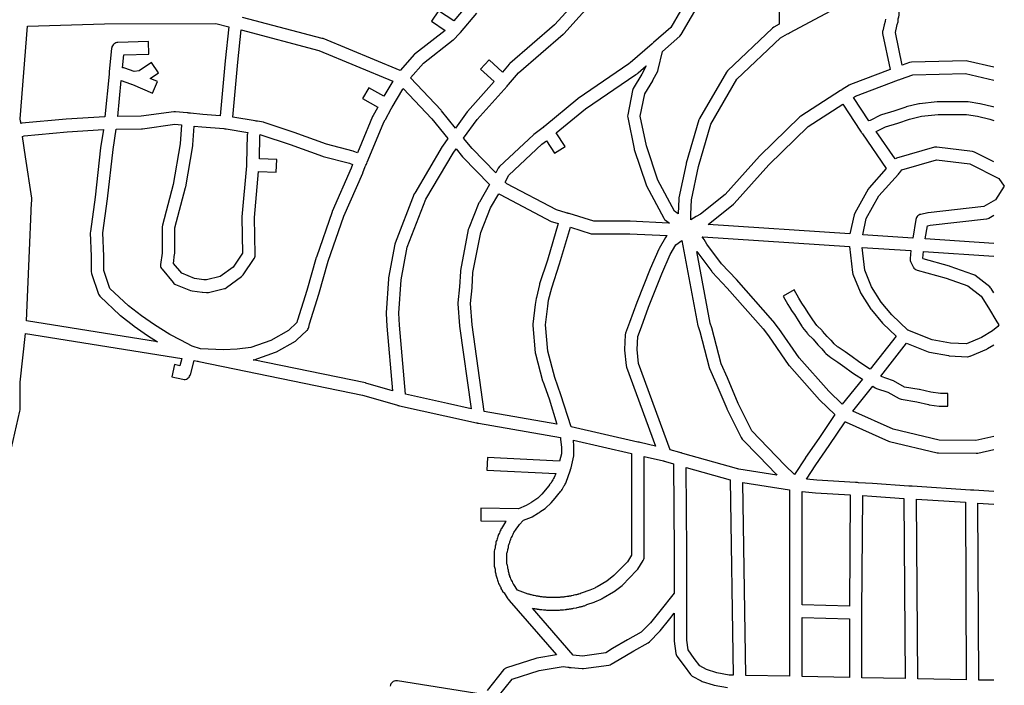
# Model space of a CAD drawing. Extents: x 534120 to 562126, y 6656465 to 6676559.
# Drawn here: x 560815 to 562063, y 6664125 to 6664968 of the extents above; entities that cross this region are included whole.
import ezdxf

# ---------------------------------------------------------------- set-up
doc = ezdxf.new("R2010")
doc.units = 0
doc.layers.add('0QUADRA15', color=250, linetype='CONTINUOUS')

msp = doc.modelspace()

# ---------------------------------------------------------------- linework, layer by layer
at = {"layer": '0QUADRA15'}
for points in [[(561777.8, 6665009.2), (561777.8, 6664962.6), (561770.9, 6664958.8), (561769.3, 6664957.6), (561712.3, 6664903.6), (561710.9, 6664901.8), (561676.9, 6664843), (561676.2, 6664841.2), (561660.2, 6664786.4), (561659.9, 6664785.8), (561650.9, 6664742.4), (561650.8, 6664741.2), (561649.8, 6664722.3), (561645.1, 6664725.8), (561624.2, 6664764.9), (561609.6, 6664808.4), (561601.9, 6664846.1)], [(562050, 6664907.9), (562016.7, 6664915.8), (562014.7, 6664916), (561945.7, 6664914.5), (561943.1, 6664914), (561933.7, 6664910.6), (561925.1, 6664952), (561925.6, 6664954), (561926.6, 6664957.9), (561927.6, 6664962.1), (561928.6, 6664965.4), (561928.8, 6664967.6), (561928.8, 6664969.3), (561929.6, 6664971.8), (561929.8, 6664974), (561929.8, 6664980.8), (561929.7, 6664982.5), (561928.7, 6664987), (561926.7, 6664996.8), (561926.1, 6664998.4), (561924.2, 6665002.8), (561923.3, 6665005.2), (561922.8, 6665006.1), (561922.2, 6665007.2)], [(561521.7, 6664993.2), (561493.2, 6664961.6), (561436.6, 6664912.8), (561435.7, 6664912), (561427.1, 6664901.9), (561410.2, 6664917.5), (561399.4, 6664905.7), (561416.7, 6664889.9), (561382.8, 6664852.1), (561382.3, 6664851.5), (561367.6, 6664831), (561350.1, 6664852.9), (561349.6, 6664853.4), (561310.7, 6664894.5)], [(561664.9, 6665001), (561640.6, 6664958.4), (561618.7, 6664939.4), (561617.6, 6664938.4), (561616.7, 6664937.6), (561589.2, 6664913.4), (561587.9, 6664912.7), (561587.3, 6664912.3), (561523.3, 6664868.4), (561522.7, 6664868), (561480.7, 6664833.5), (561479.8, 6664832.8), (561478.6, 6664831.8), (561466.9, 6664822.8), (561466.3, 6664822.3), (561423.3, 6664782.1), (561421.7, 6664780), (561418.8, 6664774.4), (561388.8, 6664804.9), (561377.9, 6664818.1)], [(561377.9, 6664818.1), (561395.1, 6664841.8), (561433.1, 6664884.2), (561433.8, 6664885.1), (561434.8, 6664886.3), (561447.4, 6664901.1), (561504.1, 6664949.8), (561504.8, 6664950.5), (561543.7, 6664993.6)], [(561601.9, 6664846.1), (561607.4, 6664874.2), (561617.7, 6664890.9), (561617.9, 6664891.4), (561623.9, 6664903.1), (561624.6, 6664905), (561630.1, 6664928), (561652.1, 6664947.3), (561653.8, 6664949.3), (561679.8, 6664994.7)], [(561665.8, 6664715.9), (561665.8, 6664721.7), (561666.8, 6664739.8), (561675.6, 6664782.3), (561691.2, 6664835.8), (561724.2, 6664892.8), (561779.6, 6664945.3), (561788.6, 6664950.2), (561789.7, 6664950.8), (561791.1, 6664951.5), (561868.8, 6664993.5)], [(561382.4, 6664986.6), (561365.4, 6664966.9), (561346.3, 6664979.6), (561337.3, 6664966.3), (561354.4, 6664954.7), (561316.9, 6664925.5), (561315.8, 6664924.5), (561297.6, 6664903.9), (561199.8, 6664944.2), (561198.8, 6664944.5), (561097.7, 6664971.2)], [(561310.7, 6664894.5), (561327.3, 6664913.3), (561364.7, 6664942.5), (561365.7, 6664943.3), (561372.1, 6664950.1), (561372.7, 6664950.8), (561373.8, 6664952.2), (561394.8, 6664976.6)], [(561912.8, 6664968.7), (561912.1, 6664966.3), (561912.1, 6664965.9), (561911.1, 6664961.8), (561910.1, 6664958), (561909.1, 6664954.2), (561908.9, 6664953.6), (561908.8, 6664952.2), (561908.9, 6664950.6), (561918.6, 6664905), (561868.1, 6664886.2), (561866.4, 6664885.4), (561857.9, 6664879.9), (561856.8, 6664879.1), (561856.4, 6664878.9), (561855.7, 6664878.4), (561805.4, 6664846.1), (561804.2, 6664845.1), (561753.2, 6664795.6), (561752.8, 6664795.2), (561709.3, 6664746.6), (561678.3, 6664721.9), (561672.8, 6664718.8), (561665.9, 6664714.8), (561665.8, 6664715.9)], [(560815.8, 6664842.6), (560825.1, 6664960.2), (560922.9, 6664962.8), (561063.8, 6664963.6), (561080.2, 6664959.3), (561075.8, 6664916), (561069.6, 6664846.6), (561047.6, 6664848.3), (561031.6, 6664849.9), (561030.2, 6664850), (561029.6, 6664850), (561028.8, 6664850.1), (561027.4, 6664850.3), (561012.6, 6664851.7), (561010.7, 6664851.7), (560969.2, 6664845.8), (560939.7, 6664845.5), (560944.1, 6664891.2), (560955.8, 6664887.1), (560956.7, 6664886.7), (560957.1, 6664886.6), (560958.3, 6664886), (560983.7, 6664875.2), (560989.9, 6664889.9), (560980.8, 6664893.8), (560991.3, 6664900.8), (560982.3, 6664914.1), (560966.7, 6664903.6), (560960.4, 6664902.4), (560948.6, 6664906.7), (560947.2, 6664907.1), (560945.6, 6664907.2), (560947.1, 6664923.5), (560979.1, 6664924.4), (560978.6, 6664940.4), (560939.6, 6664939.3), (560938.4, 6664939.2), (560937.1, 6664938.8), (560935.8, 6664938.2), (560934.7, 6664937.4), (560933.7, 6664936.4), (560932.9, 6664935.3), (560932.3, 6664934), (560931.9, 6664932.7), (560931.8, 6664932), (560928.9, 6664902), (560928.8, 6664900.6), (560928.8, 6664900), (560928.7, 6664899.2), (560923.4, 6664845.2), (560874.1, 6664842), (560818.1, 6664837.1), (560816.9, 6664836.8), (560816.8, 6664837.6), (560816.7, 6664838.4), (560816.4, 6664839.6), (560815.8, 6664842.6)], [(561085.4, 6664844.7), (561091.8, 6664914.5), (561095.9, 6664955.2), (561194.3, 6664929.2), (561288.2, 6664890.5), (561286.9, 6664888.3), (561276.9, 6664871.2), (561257.8, 6664882.1), (561249.8, 6664868.3), (561269.1, 6664857.2), (561264.9, 6664849.6), (561263.1, 6664846.7), (561262.4, 6664845.5), (561248.4, 6664812), (561243.3, 6664799.5), (561238.7, 6664801.3), (561237.8, 6664801.6), (561204.2, 6664810.5), (561163.3, 6664825.1), (561125.3, 6664837.9), (561124.2, 6664838.2), (561116.6, 6664839.5), (561115.1, 6664839.8), (561113.8, 6664840), (561085.4, 6664844.7)], [(561430.7, 6664762.4), (561435.3, 6664771.4), (561476.9, 6664810.4), (561482.8, 6664814.9), (561493.1, 6664799), (561506.6, 6664807.7), (561495.4, 6664824.8), (561532.6, 6664855.4), (561596.1, 6664898.9), (561597.7, 6664899.8), (561599.1, 6664900.8), (561609.2, 6664909.6), (561603.8, 6664899), (561592.9, 6664881.2), (561592.3, 6664879.9), (561591.9, 6664878.7), (561585.9, 6664847.5), (561585.8, 6664846.1), (561585.9, 6664844.5), (561593.9, 6664804.7), (561594.2, 6664803.7), (561609.2, 6664759.1), (561609.8, 6664757.9), (561631.8, 6664716.7), (561632.7, 6664715.3), (561633.7, 6664714.4), (561638.7, 6664710.5), (561637.6, 6664710.5), (561589.2, 6664712.8), (561588.8, 6664712.8), (561543.1, 6664712.8), (561511.8, 6664722.5), (561510.6, 6664722.9), (561510.1, 6664723.1), (561509.2, 6664723.3), (561507.9, 6664723.7), (561495.8, 6664727.2), (561432.7, 6664760.3), (561430.7, 6664762.4)], [(561871.9, 6664869.8), (561874.4, 6664871.5), (561929.2, 6664891.9), (561930.6, 6664892.4), (561931.8, 6664892.8), (561947.3, 6664898.5), (562013.9, 6664900), (562050, 6664891.5)], [(561111.4, 6664537.3), (561112.4, 6664537.5), (561139.4, 6664546.9), (561140.8, 6664547.5), (561164.8, 6664561.1), (561166.3, 6664562.3), (561179.3, 6664574.5), (561179.9, 6664575.1), (561180.7, 6664576.3), (561181.3, 6664577.6), (561181.7, 6664578.7), (561182.6, 6664583.1), (561194.4, 6664620.4), (561206.4, 6664662.2), (561226.3, 6664719.2), (561250.2, 6664773.9), (561250.3, 6664774.4), (561253.2, 6664782.2), (561254.1, 6664784), (561254.7, 6664785.2), (561255.2, 6664786.2), (561255.8, 6664787.8), (561263.2, 6664805.9), (561276.9, 6664838.6), (561278.6, 6664841.2), (561278.8, 6664841.7), (561286.1, 6664855.1), (561286.8, 6664856.4), (561287.4, 6664857.5), (561300.7, 6664880.2), (561301.3, 6664881.2), (561337.8, 6664842.6), (561357.8, 6664817.5), (561351.2, 6664807.8), (561350.9, 6664807.4), (561315.9, 6664748.6), (561315.3, 6664747.4), (561291.3, 6664685.1), (561290.9, 6664683.7), (561282.9, 6664641), (561282.8, 6664640.1), (561279.8, 6664596.9), (561279.8, 6664595.9), (561280.8, 6664579.8), (561287.8, 6664498.2), (561254.1, 6664507.9), (561253.4, 6664508), (561111.4, 6664537.3)], [(562050, 6664857.4), (562049.1, 6664857.7), (562048.7, 6664857.8), (562032.7, 6664861.6), (562032.2, 6664861.7), (562017.2, 6664864.2), (562015.8, 6664864.3), (561978.8, 6664864.3), (561977.9, 6664864.2), (561955.9, 6664861.7), (561954.9, 6664861.6), (561938.9, 6664857.8), (561938.2, 6664857.6), (561923.3, 6664852.5), (561907.4, 6664847.5), (561906.3, 6664847.1), (561893.3, 6664840.7), (561891.7, 6664839.9), (561871.9, 6664869.8)], [(561687.8, 6664708.9), (561719.8, 6664734.5), (561720.8, 6664735.4), (561764.6, 6664784.3), (561814.8, 6664833.1), (561858.4, 6664861.2), (561881.1, 6664826.9), (561881.8, 6664825.7), (561882.2, 6664825.3), (561882.7, 6664824.6), (561883.4, 6664823.5), (561913.6, 6664779.5), (561891.8, 6664755.1), (561890.8, 6664753.7), (561873.8, 6664723.3), (561873.1, 6664721.1), (561867.6, 6664696.9), (561687.8, 6664708.9)], [(561900.8, 6664826.6), (561912.8, 6664832.4), (561928.2, 6664837.2), (561943.1, 6664842.3), (561958.2, 6664845.9), (561979.3, 6664848.3), (562015.2, 6664848.3), (562029.2, 6664845.9), (562044.8, 6664842.3), (562050, 6664840.7)], [(560818.7, 6664820.3), (560820.8, 6664821.2), (560875.4, 6664826), (560921.4, 6664829.1), (560917.9, 6664806), (560917.8, 6664805.7), (560910.8, 6664743.5), (560904.9, 6664699.8), (560904.8, 6664698.4), (560905.8, 6664668.6), (560905.8, 6664649.2), (560906.3, 6664646.6), (560915.3, 6664620.6), (560915.9, 6664619.3), (560916.7, 6664618.1), (560917.3, 6664617.5), (560942.3, 6664593.9), (560942.9, 6664593.4), (560959.9, 6664580.2), (560960.3, 6664579.9), (560977.3, 6664568.2), (560990.1, 6664560.3), (560824.1, 6664586.7), (560827.8, 6664675.9), (560829.8, 6664725.5), (560829.8, 6664726.4), (560829.8, 6664726.9), (560829.9, 6664728.3), (560830.8, 6664740.4), (560830.7, 6664742.2), (560822.7, 6664794.3), (560818.7, 6664820.3)], [(560920.8, 6664698.3), (560926.7, 6664741.4), (560933.7, 6664803.7), (560937.7, 6664829.4), (560969.9, 6664829.8), (560970.9, 6664829.9), (561011.9, 6664835.7), (561020.3, 6664834.9), (561018.8, 6664810.9), (561009.9, 6664759.6), (560996.1, 6664707.9), (560995.8, 6664705.8), (560995.8, 6664672.6), (560993.9, 6664658.1), (560993.8, 6664657.1), (560993.9, 6664655.7), (560994.3, 6664654.3), (560994.9, 6664653.1), (560995.7, 6664652), (561009.7, 6664635.1), (561010.7, 6664634.1), (561011.8, 6664633.3), (561012.9, 6664632.8), (561031.9, 6664625.3), (561033.7, 6664624.8), (561046.7, 6664623), (561047.2, 6664622.9), (561052.2, 6664622.5), (561054.7, 6664622.7), (561074.7, 6664627.5), (561075.6, 6664627.8), (561076.8, 6664628.4), (561077.6, 6664628.8), (561096.6, 6664642.7), (561096.9, 6664643.1), (561097.9, 6664644.1), (561098.4, 6664644.8), (561112.4, 6664665.8), (561112.7, 6664666.2), (561113.3, 6664667.5), (561113.7, 6664668.8), (561113.8, 6664670.2), (561112.8, 6664717.5), (561118.1, 6664776.1), (561140.4, 6664775), (561141.2, 6664791), (561119.1, 6664792.1), (561119.8, 6664821.1), (561120.2, 6664822.6), (561120.8, 6664822.5), (561158.2, 6664809.9), (561199.2, 6664795.3), (561199.8, 6664795.1), (561233.3, 6664786.3), (561237.1, 6664784.8), (561235.3, 6664780), (561211.4, 6664725.3), (561211.3, 6664724.7), (561191.3, 6664667.2), (561191.1, 6664666.8), (561179.2, 6664625.1), (561167.2, 6664587.5), (561166.9, 6664586.7), (561166.4, 6664584.4), (561156.1, 6664574.6), (561133.4, 6664561.8), (561108.1, 6664552.9), (561091.1, 6664551), (561073.7, 6664549.9), (561044.4, 6664551.1), (561033.9, 6664554.8), (561019.4, 6664562.4), (561005.7, 6664569.5), (560986.2, 6664581.5), (560969.6, 6664592.9), (560953.1, 6664605.8), (560929.7, 6664627.8), (560921.8, 6664650.5), (560921.8, 6664668.7), (560920.8, 6664698.3)], [(561010.2, 6664659.5), (561011.7, 6664671), (561011.8, 6664672.1), (561011.8, 6664704.7), (561025.6, 6664755.8), (561025.7, 6664756.5), (561034.7, 6664808.6), (561034.8, 6664809.5), (561036.3, 6664833.3), (561046.1, 6664832.4), (561074.1, 6664830.2), (561075.4, 6664830.1), (561075.8, 6664830.1), (561076.8, 6664829.9), (561104.3, 6664825.3), (561103.9, 6664823.6), (561103.8, 6664822.2), (561102.8, 6664785.9), (561102.8, 6664785.2), (561102.8, 6664784.7), (561102.7, 6664783.1), (561096.8, 6664718.5), (561096.8, 6664717.6), (561097.8, 6664672.5), (561085.9, 6664654.8), (561069.4, 6664642.7), (561052.2, 6664638.6), (561048.7, 6664638.8), (561036.8, 6664640.5), (561020.7, 6664646.9), (561010.2, 6664659.5)], [(562050, 6664788.2), (562025.4, 6664800.4), (562022.8, 6664801.2), (561977.8, 6664806.8), (561976.8, 6664806.9), (561975.4, 6664806.8), (561974.6, 6664806.6), (561926.6, 6664792.7), (561926.1, 6664792.5), (561924.7, 6664791.8), (561900.8, 6664826.6)], [(561295.8, 6664596.3), (561298.8, 6664638.5), (561306.6, 6664680), (561330.1, 6664741), (561364.6, 6664799), (561368.4, 6664804.6), (561376.7, 6664794.5), (561377.1, 6664794), (561410.8, 6664759.6), (561397.9, 6664737.2), (561397.4, 6664736.2), (561384.4, 6664704), (561383.9, 6664702.5), (561373.9, 6664650.4), (561373.8, 6664649.3), (561372.8, 6664629.9), (561370.8, 6664609.6), (561370.8, 6664608.2), (561372.8, 6664580.3), (561372.9, 6664579.8), (561387.3, 6664475.3), (561357.6, 6664481.8), (561304.3, 6664493.8), (561296.8, 6664581.1), (561295.8, 6664596.3)], [(561883.7, 6664695.8), (561888.3, 6664716.5), (561904.3, 6664745.1), (561929.1, 6664772.7), (561929.8, 6664773.6), (561930.1, 6664773.8), (561930.8, 6664774.8), (561933.4, 6664778), (561977.4, 6664790.7), (562019.4, 6664785.5), (562056.4, 6664767.1), (562063.2, 6664757.3), (562052.2, 6664740), (562037.3, 6664731.6), (561966.9, 6664723.6), (561966.2, 6664723.5), (561957.2, 6664721.6), (561956.1, 6664721.3), (561954.8, 6664720.7), (561953.7, 6664719.9), (561952.7, 6664718.9), (561951.9, 6664717.8), (561951.3, 6664716.5), (561950.9, 6664715.1), (561947.1, 6664691.6), (561883.7, 6664695.8)], [(561386.8, 6664608.7), (561388.8, 6664628.5), (561388.8, 6664628.9), (561389.8, 6664647.9), (561399.6, 6664698.7), (561412.1, 6664729.7), (561422.4, 6664747.8), (561424.1, 6664746.7), (561489.1, 6664712.6), (561490.6, 6664712), (561497.9, 6664709.9), (561484.2, 6664663.7), (561474.2, 6664633.4), (561474.1, 6664632.7), (561470.1, 6664616.1), (561469.9, 6664615.2), (561468.8, 6664607.4), (561465.8, 6664582.6), (561465.8, 6664581), (561468.8, 6664546.3), (561469.1, 6664545), (561478.1, 6664510.8), (561478.3, 6664510.1), (561486.2, 6664487.7), (561496.2, 6664456), (561403.9, 6664472), (561388.8, 6664581.7), (561386.8, 6664608.7)], [(561963.1, 6664690.5), (561965.8, 6664707.1), (561969.1, 6664707.8), (562040.7, 6664715.9), (562041.2, 6664716), (562042.6, 6664716.4), (562043.7, 6664716.9), (562050, 6664720.5)], [(561481.8, 6664581.6), (561484.8, 6664605.5), (561485.7, 6664612.7), (561489.6, 6664628.7), (561499.4, 6664658.8), (561513.2, 6664705.3), (561539.4, 6664697.1), (561541.8, 6664696.8), (561588.7, 6664696.8), (561635.7, 6664694.7), (561634.7, 6664693.4), (561633.9, 6664692.3), (561625.9, 6664678.5), (561625.4, 6664677.7), (561614.4, 6664652.4), (561597.3, 6664609.8), (561588.3, 6664584.7), (561583.3, 6664571.3), (561582.8, 6664568.9), (561581.8, 6664550.6), (561581.8, 6664549.4), (561583.8, 6664530.1), (561584.3, 6664528.1), (561621.2, 6664428), (561601.6, 6664432.6), (561600.6, 6664432.8), (561600.2, 6664432.9), (561598.8, 6664433.2), (561514.1, 6664452.6), (561501.3, 6664493), (561493.4, 6664515.1), (561484.7, 6664548.4), (561481.8, 6664581.6)], [(561680.1, 6664693.3), (561681.2, 6664693.3), (561866.8, 6664680.9), (561870.9, 6664647.9), (561871.4, 6664645.9), (561880.4, 6664623.4), (561881.1, 6664622.1), (561894.1, 6664601.5), (561894.7, 6664600.7), (561908.7, 6664583.9), (561909.3, 6664583.2), (561926.1, 6664567.3), (561893.2, 6664525.3), (561892.2, 6664526.1), (561884.1, 6664531.5), (561878.3, 6664535.1), (561870.4, 6664541.1), (561861.3, 6664547.4), (561852.6, 6664553.3), (561851.8, 6664553.9), (561847.4, 6664557.4), (561844.1, 6664561.6), (561843.4, 6664562.3), (561838.7, 6664566.9), (561832.9, 6664573.8), (561832.4, 6664574.4), (561825.8, 6664580.9), (561820.4, 6664587.9), (561815.6, 6664595.6), (561810.4, 6664603.6), (561806.6, 6664609.3), (561802.7, 6664615.5), (561796.8, 6664625.8), (561782.8, 6664617.9), (561788.8, 6664607.4), (561792.9, 6664600.7), (561793.2, 6664600.3), (561797.2, 6664594.6), (561802.1, 6664587.1), (561807.1, 6664579.1), (561807.6, 6664578.4), (561813.6, 6664570.7), (561814.2, 6664569.9), (561820.9, 6664563.3), (561826.7, 6664556.4), (561827.2, 6664555.8), (561831.9, 6664551.2), (561835.6, 6664546.6), (561836.8, 6664545.4), (561841.8, 6664541.5), (561842.8, 6664540.7), (561843.3, 6664540.3), (561852.3, 6664534.2), (561861.1, 6664528), (561869.1, 6664522.1), (561869.6, 6664521.7), (561875.4, 6664518), (561883.3, 6664512.8), (561857.9, 6664481.3), (561840.6, 6664497.7), (561803.1, 6664539.7), (561777.4, 6664577), (561777.2, 6664577.4), (561770.2, 6664586.5), (561769.8, 6664586.9), (561723.7, 6664639.1), (561704.9, 6664659), (561686.3, 6664683.9), (561682.6, 6664689.6), (561680.1, 6664693.3)], [(562050, 6664684.7), (561963.1, 6664690.5)], [(561597.8, 6664550.4), (561598.7, 6664566.8), (561603.3, 6664579.2), (561612.3, 6664604.2), (561629.2, 6664646.3), (561639.9, 6664670.9), (561646.9, 6664682.9), (561654.3, 6664688.5), (561674.9, 6664580.5), (561675.2, 6664579.7), (561677.1, 6664573.2), (561689.1, 6664527.6), (561689.4, 6664526.4), (561697.4, 6664508.2), (561711.4, 6664475.7), (561711.7, 6664475.3), (561729.7, 6664438.9), (561731.1, 6664436.9), (561752.1, 6664415.2), (561774.1, 6664392.3), (561775.1, 6664391.3), (561726.6, 6664399), (561725.6, 6664399.2), (561725.2, 6664399.3), (561723.9, 6664399.7), (561655.9, 6664418.8), (561654.6, 6664419.2), (561653.9, 6664419.4), (561653.2, 6664419.6), (561651.9, 6664420), (561639.9, 6664423.4), (561599.7, 6664532.7), (561597.8, 6664550.4)], [(561882.9, 6664679.8), (561944.9, 6664675.7), (561943.8, 6664665.6), (561943.8, 6664664.7), (561943.9, 6664663.3), (561944.3, 6664662), (561944.7, 6664661.1), (561947.7, 6664655.1), (561947.9, 6664654.7), (561948.7, 6664653.6), (561949.7, 6664652.6), (561950.8, 6664651.8), (561952.1, 6664651.2), (561952.7, 6664651), (561989.4, 6664640.6), (562016.9, 6664631), (562033.8, 6664617.9), (562043.1, 6664603.1), (562053.9, 6664585.6), (562056.3, 6664581.5), (562054.9, 6664579.7), (562048.2, 6664574.2), (562034.1, 6664565.4), (562015.3, 6664557.4), (561994.8, 6664558.5), (561971.9, 6664562.7), (561955.8, 6664568.8), (561942.1, 6664574.4), (561941.2, 6664574.7), (561940.8, 6664575.1), (561920.7, 6664594.5), (561907.3, 6664610.5), (561894.9, 6664630), (561886.6, 6664650.9), (561882.9, 6664679.8)], [(561673.3, 6664674.5), (561692.4, 6664649.1), (561692.9, 6664648.4), (561711.9, 6664628.2), (561757.7, 6664576.5), (561764.3, 6664567.8), (561790.2, 6664530.2), (561790.8, 6664529.5), (561828.8, 6664486.8), (561829.3, 6664486.3), (561848.4, 6664468.2), (561828.2, 6664437.7), (561811.3, 6664413.6), (561811.1, 6664413.3), (561797.3, 6664392), (561785.4, 6664403.5), (561763.6, 6664426.3), (561743.4, 6664447.2), (561726.1, 6664482.2), (561712.2, 6664514.6), (561704.4, 6664532.2), (561692.4, 6664577.7), (561690.6, 6664583.9), (561673.3, 6664674.5)], [(561960.1, 6664666.2), (561960.9, 6664674.6), (562050, 6664668.7)], [(562050, 6664622), (562046.6, 6664627.6), (562045.9, 6664628.5), (562044.7, 6664629.7), (562025.7, 6664644.4), (562023.4, 6664645.6), (561994.4, 6664655.7), (561993.9, 6664655.9), (561960.4, 6664665.4), (561960.1, 6664666.2)], [(560796.6, 6664388.5), (560815.6, 6664472.2), (560815.8, 6664474), (560815.8, 6664509.1), (560822.8, 6664570.7), (561020.6, 6664539.2), (561018.1, 6664529.9), (561011.4, 6664531.3), (561008.2, 6664515.7), (561022.2, 6664512.7), (561023.8, 6664512.5), (561025.2, 6664512.6), (561026.6, 6664513), (561027.8, 6664513.6), (561028.9, 6664514.4), (561029.9, 6664515.3), (561030.7, 6664516.5), (561031.3, 6664517.8), (561031.6, 6664518.4), (561036.6, 6664536.5), (561040.2, 6664535.7), (561041.1, 6664535.5), (561042.4, 6664535.2), (561249.9, 6664492.4), (561292.8, 6664480.1), (561294.1, 6664479.8), (561294.6, 6664479.6), (561295.1, 6664479.5), (561295.4, 6664479.4), (561296.8, 6664479.1), (561354.1, 6664466.2), (561394.1, 6664457.5), (561395.1, 6664457.3), (561395.4, 6664457.2), (561396.8, 6664457), (561500.6, 6664439), (561500.8, 6664436.5), (561501.8, 6664426.6), (561501.8, 6664418.3), (561499.6, 6664408.9), (561408.2, 6664413.4), (561407.4, 6664397.4), (561494.6, 6664393.1), (561492.7, 6664388.1), (561491.9, 6664387), (561491.6, 6664386.2), (561490.9, 6664385.3), (561490.3, 6664384.2), (561489.9, 6664383.5), (561489.6, 6664382.7), (561488.9, 6664381.8), (561488.7, 6664381.4), (561487.7, 6664380.4), (561486.9, 6664379.3), (561486.7, 6664378.8), (561485.9, 6664377.7), (561485.7, 6664377.2), (561481.7, 6664372.5), (561477.1, 6664367), (561471.8, 6664362.1), (561464.4, 6664357.2), (561463.7, 6664356.6), (561463.3, 6664356.3), (561457.2, 6664352.8), (561447.3, 6664348.5), (561399.9, 6664349.3), (561399.7, 6664333.3), (561431.8, 6664332.8), (561431.4, 6664332.3), (561431.1, 6664331.9), (561427.1, 6664325.8), (561426.9, 6664325.4), (561426.7, 6664324.9), (561425.9, 6664323.8), (561425.3, 6664322.7), (561424.9, 6664322), (561424.3, 6664320.7), (561423.9, 6664319.3), (561423.3, 6664317.9), (561422.9, 6664317.4), (561422.3, 6664316.1), (561421.9, 6664314.6), (561421.3, 6664313.3), (561420.9, 6664311.8), (561420.3, 6664310.5), (561419.9, 6664308.9), (561419.3, 6664307.6), (561418.9, 6664306.3), (561418.8, 6664304.9), (561418.8, 6664303.8), (561418.3, 6664302.7), (561417.9, 6664301.4), (561417.8, 6664300), (561417.8, 6664298.9), (561417.3, 6664297.8), (561416.9, 6664296.5), (561416.8, 6664295.1), (561416.8, 6664276.1), (561416.9, 6664274.7), (561417.3, 6664273.3), (561417.8, 6664272.2), (561417.8, 6664270.2), (561417.9, 6664268.8), (561418.3, 6664267.5), (561418.8, 6664266.3), (561418.9, 6664264.9), (561419.3, 6664263.6), (561419.8, 6664262.4), (561419.9, 6664261.1), (561420.3, 6664259.8), (561420.9, 6664258.3), (561421.3, 6664257), (561421.9, 6664255.5), (561422.3, 6664254.1), (561422.9, 6664252.9), (561423.3, 6664252.3), (561423.9, 6664251), (561424.3, 6664250.3), (561424.9, 6664249.1), (561425.3, 6664247.8), (561425.9, 6664246.5), (561426.6, 6664245.6), (561426.9, 6664244.8), (561427.7, 6664243.6), (561428.7, 6664242.7), (561429.3, 6664242.2), (561433.2, 6664236), (561434.1, 6664234.6), (561434.8, 6664233.6), (561435.7, 6664232.6), (561495.6, 6664163.4), (561470.6, 6664159.4), (561469.3, 6664159.1), (561432.1, 6664147), (561430.8, 6664146.4), (561429.7, 6664145.6), (561428.6, 6664144.5), (561407.8, 6664118.6)], [(561871.2, 6664472.1), (561896.6, 6664503.8), (561899.6, 6664501.9), (561901.2, 6664501.1), (561915.6, 6664496.2), (561929.9, 6664488.2), (561932.4, 6664487.3), (561952.3, 6664483.9), (561967.1, 6664480.6), (561967.8, 6664480.4), (561980.8, 6664478.8), (561981.8, 6664478.7), (561991.8, 6664478.7), (561991.8, 6664494.7), (561982.3, 6664494.7), (561970.2, 6664496.3), (561955.6, 6664499.6), (561955.2, 6664499.7), (561936.6, 6664502.8), (561922.7, 6664510.6), (561921.4, 6664511.2), (561907.3, 6664516), (561906.6, 6664516.5), (561939.3, 6664558.3), (561949.7, 6664554), (561966.9, 6664547.5), (561968.3, 6664547.1), (561992.3, 6664542.6), (561993.4, 6664542.5), (562016.4, 6664541.3), (562016.8, 6664541.3), (562018.2, 6664541.4), (562019.6, 6664541.8), (562019.9, 6664541.9), (562040.9, 6664550.9), (562042.1, 6664551.5), (562050, 6664556.5)], [(562050, 6664440.2), (562026.9, 6664435), (561980.8, 6664435.4), (561922.4, 6664449.3), (561871.2, 6664472.1)], [(561812.7, 6664386.1), (561824.4, 6664404.5), (561841.3, 6664428.6), (561861.4, 6664458.9), (561861.9, 6664458.7), (561862.6, 6664458.4), (561916.6, 6664434.4), (561917.9, 6664433.9), (561977.9, 6664419.6), (561979.7, 6664419.4), (562027.7, 6664419), (562029.6, 6664419.2), (562050, 6664423.8)], [(561432.8, 6664279), (561432.8, 6664292.2), (561433.3, 6664293.3), (561433.7, 6664294.7), (561433.8, 6664296.1), (561433.8, 6664297.1), (561434.3, 6664298.3), (561434.7, 6664299.6), (561434.8, 6664301), (561434.8, 6664301.9), (561435.3, 6664303.1), (561435.7, 6664304.4), (561436.3, 6664306), (561436.7, 6664307.3), (561437.3, 6664308.8), (561437.7, 6664310.1), (561438.3, 6664311.6), (561438.7, 6664312.2), (561439.3, 6664313.5), (561439.7, 6664314.8), (561440.1, 6664315.7), (561440.7, 6664316.6), (561441.3, 6664317.8), (561441.6, 6664318.5), (561444.4, 6664322.9), (561447.8, 6664327.5), (561448.9, 6664328.6), (561449.2, 6664329), (561452.9, 6664333.4), (561453.4, 6664334), (561453.9, 6664334.2), (561463.9, 6664338.2), (561464.8, 6664338.6), (561472.8, 6664343.3), (561473.9, 6664344.1), (561474.7, 6664344.8), (561481.2, 6664349.1), (561482.3, 6664350), (561488.3, 6664355.7), (561488.8, 6664356.3), (561493.8, 6664362.1), (561498.9, 6664368.2), (561499.4, 6664368.8), (561499.9, 6664369.3), (561500.7, 6664370.5), (561500.9, 6664370.8), (561501.2, 6664371.1), (561501.9, 6664371.8), (561502.7, 6664373), (561503.1, 6664373.8), (561503.7, 6664374.7), (561504.1, 6664375.5), (561504.7, 6664376.4), (561505.1, 6664377.2), (561505.7, 6664378.1), (561506.3, 6664379.2), (561506.7, 6664379.9), (561507.3, 6664381.1), (561507.7, 6664382.3), (561512.8, 6664396.5), (561513.3, 6664397.8), (561513.6, 6664398.7), (561513.7, 6664399.2), (561514.1, 6664400.5), (561517.6, 6664415.5), (561517.8, 6664417.4), (561517.8, 6664427), (561517.8, 6664427.8), (561517.1, 6664435.5), (561590.8, 6664418.6), (561590.8, 6664289.7), (561585.6, 6664281.6), (561576.1, 6664271.8), (561568.4, 6664264), (561559.3, 6664256.9), (561547.3, 6664249.8), (561546.9, 6664249.6), (561546.2, 6664249.3), (561545.2, 6664248.8), (561544.8, 6664248.6), (561544.2, 6664248.2), (561537.8, 6664245.4), (561527.1, 6664241.6), (561525.6, 6664241), (561523.8, 6664240.5), (561523.2, 6664240.3), (561522.6, 6664240.2), (561521.8, 6664240), (561521.2, 6664239.8), (561520.6, 6664239.7), (561519.8, 6664239.5), (561518.2, 6664239.1), (561517.6, 6664239), (561516.8, 6664238.8), (561514.3, 6664238.2), (561513.7, 6664238.1), (561512.9, 6664238), (561512.2, 6664237.9), (561511.3, 6664237.7), (561510.7, 6664237.6), (561509.9, 6664237.5), (561509.2, 6664237.4), (561508.7, 6664237.3), (561507.1, 6664237.2), (561506.2, 6664237), (561505.6, 6664236.9), (561505.1, 6664236.8), (561502.9, 6664236.6), (561502.1, 6664236.5), (561501.4, 6664236.5), (561500.8, 6664236.5), (561499.9, 6664236.4), (561499.1, 6664236.3), (561498.4, 6664236.3), (561497.8, 6664236.3), (561497.1, 6664236.3), (561496.4, 6664236.2), (561494.8, 6664236.2), (561493.9, 6664236.1), (561493.4, 6664236.1), (561489.2, 6664236.1), (561488.7, 6664236.1), (561487.8, 6664236.2), (561487.2, 6664236.2), (561486.6, 6664236.3), (561485.8, 6664236.3), (561484.2, 6664236.3), (561483.6, 6664236.3), (561482.6, 6664236.5), (561481.6, 6664236.5), (561480.6, 6664236.7), (561478.6, 6664236.8), (561477.6, 6664237), (561476.6, 6664237), (561475.9, 6664237.1), (561475.3, 6664237.2), (561474.7, 6664237.3), (561474.1, 6664237.4), (561473.4, 6664237.5), (561472.6, 6664237.7), (561471.9, 6664237.7), (561470.4, 6664238), (561469.6, 6664238.2), (561468.9, 6664238.2), (561467.3, 6664238.6), (561466.6, 6664238.9), (561465.4, 6664239.2), (561463.8, 6664239.6), (561463.1, 6664239.8), (561462.4, 6664239.9), (561461.8, 6664240.1), (561461.1, 6664240.3), (561460.4, 6664240.4), (561459.9, 6664240.5), (561446.2, 6664245.4), (561441.6, 6664252.7), (561440.9, 6664253.6), (561440.6, 6664254), (561440.3, 6664255), (561439.7, 6664256.3), (561439.3, 6664257), (561438.7, 6664258.1), (561438.3, 6664258.8), (561437.7, 6664259.9), (561437.3, 6664261.4), (561436.7, 6664262.7), (561436.3, 6664264.2), (561435.8, 6664265.3), (561435.7, 6664266.8), (561435.3, 6664268.1), (561434.8, 6664269.2), (561434.7, 6664270.7), (561434.3, 6664272), (561433.8, 6664273.1), (561433.8, 6664275.2), (561433.7, 6664276.6), (561433.3, 6664277.9), (561432.8, 6664279)], [(561465.3, 6664222.6), (561466.2, 6664222.4), (561467.1, 6664222.3), (561467.7, 6664222.3), (561469.2, 6664221.9), (561470.1, 6664221.8), (561470.7, 6664221.8), (561471.2, 6664221.6), (561471.9, 6664221.5), (561472.7, 6664221.5), (561473.3, 6664221.3), (561473.9, 6664221.2), (561474.9, 6664221.1), (561476.1, 6664221), (561476.9, 6664220.9), (561479.1, 6664220.7), (561479.9, 6664220.6), (561481.1, 6664220.5), (561481.9, 6664220.4), (561483.1, 6664220.3), (561483.8, 6664220.3), (561485.4, 6664220.3), (561486.1, 6664220.2), (561486.8, 6664220.2), (561487.4, 6664220.2), (561487.9, 6664220.1), (561488.8, 6664220.1), (561493.8, 6664220.1), (561494.7, 6664220.1), (561495.2, 6664220.2), (561496.8, 6664220.2), (561497.6, 6664220.2), (561498.2, 6664220.3), (561498.8, 6664220.3), (561499.6, 6664220.3), (561500.6, 6664220.4), (561501.2, 6664220.5), (561501.8, 6664220.5), (561502.6, 6664220.5), (561503.6, 6664220.6), (561504.6, 6664220.7), (561506.6, 6664220.9), (561507.7, 6664221), (561508.4, 6664221.1), (561508.9, 6664221.3), (561510.6, 6664221.4), (561511.4, 6664221.5), (561512.1, 6664221.7), (561512.7, 6664221.7), (561513.3, 6664221.8), (561514.3, 6664222), (561515.1, 6664222.2), (561515.7, 6664222.2), (561516.3, 6664222.3), (561517.3, 6664222.5), (561520.4, 6664223.1), (561521.1, 6664223.3), (561521.8, 6664223.5), (561523.4, 6664223.8), (561524.1, 6664224), (561524.8, 6664224.2), (561525.4, 6664224.3), (561526.1, 6664224.5), (561526.8, 6664224.7), (561527.4, 6664224.8), (561528.1, 6664225), (561529.8, 6664225.5), (561530.4, 6664225.6), (561531.1, 6664225.8), (561532.1, 6664226.1), (561532.6, 6664226.3), (561533.8, 6664226.9), (561534.3, 6664227.2), (561543.4, 6664230.5), (561544.1, 6664230.7), (561552.1, 6664234.2), (561552.8, 6664234.6), (561553.6, 6664235.1), (561554.9, 6664235.7), (561567.9, 6664243.4), (561568.7, 6664243.9), (561578.7, 6664251.6), (561579.6, 6664252.4), (561587.6, 6664260.6), (561597.6, 6664271), (561598.6, 6664272.2), (561605.6, 6664282.9), (561605.7, 6664283.3), (561606.3, 6664284.6), (561606.7, 6664285.9), (561606.8, 6664287.3), (561606.8, 6664414.9), (561631.1, 6664409.2), (561631.8, 6664409.1), (561632.4, 6664408.9), (561633.7, 6664408.5), (561643.8, 6664405.6), (561644.8, 6664294.6), (561644.8, 6664293.2), (561644.8, 6664291.8), (561644.8, 6664241.7), (561626.6, 6664219), (561614.8, 6664204), (561602.9, 6664192.1), (561585.7, 6664182.7), (561566.7, 6664171.5), (561558.1, 6664166.3), (561528.7, 6664162.1), (561516.7, 6664163.3), (561465.3, 6664222.6)], [(561659.9, 6664401.1), (561715.9, 6664385.3), (561719.7, 6664137.9), (561714.6, 6664138), (561698.7, 6664140.8), (561685.9, 6664144.9), (561677.2, 6664149.7), (561670.3, 6664159.1), (561662.4, 6664169.8), (561660.8, 6664182.3), (561660.8, 6664237.4), (561660.8, 6664238.8), (561660.8, 6664240.2), (561660.8, 6664291.8), (561660.8, 6664293.2), (561660.8, 6664294.6), (561659.9, 6664401.1)], [(561731.9, 6664382), (561790.8, 6664372.6), (561790.8, 6664220.7), (561790.8, 6664219.3), (561790.8, 6664217.9), (561790.8, 6664136.4), (561735.7, 6664137.5), (561731.9, 6664382)], [(562050, 6664370.5), (562024.6, 6664372.1), (562023.2, 6664372.2), (562022.3, 6664372.3), (562021.8, 6664372.3), (562020.4, 6664372.4), (561946.6, 6664377.1), (561945.2, 6664377.2), (561944.3, 6664377.3), (561943.8, 6664377.3), (561942.4, 6664377.4), (561896.3, 6664380.5), (561878.6, 6664381.6), (561877.2, 6664381.7), (561876.3, 6664381.8), (561875.8, 6664381.8), (561874.4, 6664381.9), (561825.4, 6664385), (561812.7, 6664386.1)], [(561806.8, 6664227), (561806.8, 6664370.6), (561824.1, 6664369), (561867.8, 6664366.3), (561866.8, 6664225.1), (561806.8, 6664227)], [(561882.8, 6664134.6), (561882.8, 6664215.4), (561882.8, 6664216.8), (561882.8, 6664218.2), (561883.8, 6664365.3), (561895.3, 6664364.5), (561935.8, 6664361.8), (561937.7, 6664133.5), (561882.8, 6664134.6)], [(561951.9, 6664360.8), (562013.8, 6664356.8), (562014.8, 6664132), (561953.8, 6664133.2), (561951.9, 6664360.8)], [(562029.8, 6664355.8), (562050, 6664354.4)], [(562050, 6664131.4), (562030.8, 6664131.7), (562029.8, 6664355.8)], [(561421.9, 6664110.6), (561439.6, 6664132.6), (561473.7, 6664143.7), (561504.1, 6664148.6), (561510.1, 6664148), (561511.4, 6664147.8), (561511.9, 6664147.7), (561512.8, 6664147.7), (561514.2, 6664147.5), (561528.1, 6664146.1), (561529.9, 6664146.2), (561561.9, 6664150.7), (561563.6, 6664151.1), (561564.8, 6664151.7), (561574.9, 6664157.7), (561593.8, 6664168.8), (561611.7, 6664178.6), (561613.4, 6664179.9), (561626.4, 6664193.1), (561627.1, 6664193.8), (561639.1, 6664209.1), (561644.8, 6664216.2), (561644.8, 6664181.8), (561644.9, 6664180.7), (561646.9, 6664165.4), (561647.3, 6664164.1), (561647.9, 6664162.8), (561648.3, 6664162.1), (561657.3, 6664149.7), (561665.3, 6664138.8), (561665.7, 6664138.3), (561666.7, 6664137.4), (561667.8, 6664136.6), (561678.9, 6664130.5), (561680.3, 6664129.9), (561694.3, 6664125.4), (561695.4, 6664125.1), (561712.4, 6664122.1)], [(561806.8, 6664136.1), (561806.8, 6664211), (561866.8, 6664209), (561866.8, 6664134.9), (561806.8, 6664136.1)], [(561402.9, 6664113.5), (561294.1, 6664130.6), (561292.8, 6664130.7), (561291.4, 6664130.6), (561290.1, 6664130.2), (561288.8, 6664129.6), (561287.7, 6664128.8), (561286.7, 6664127.8), (561285.9, 6664126.7), (561285.3, 6664125.4), (561284.9, 6664124.1)]]:
    msp.add_lwpolyline(points, dxfattribs=at)

doc.saveas('drawing.dxf')
